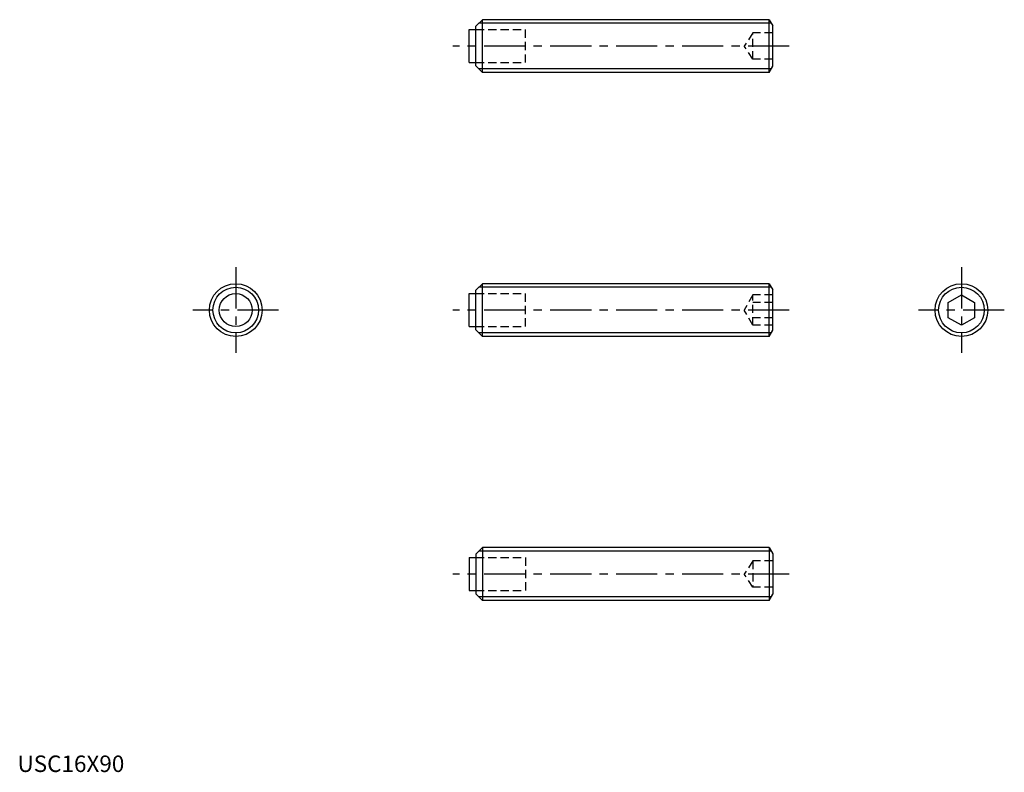
# Model space of a CAD drawing. Extents: x 1 to 299, y 0 to 228.
import ezdxf

# ---------------------------------------------------------------- set-up
doc = ezdxf.new("R2010")
doc.units = 0
doc.header["$LTSCALE"] = 10
doc.header["$MEASUREMENT"] = 0
doc.linetypes.add('CENTER', pattern=[2, 1.25, -0.25, 0.25, -0.25])
doc.linetypes.add('HIDDEN', pattern=[0.375, 0.25, -0.125])
doc.layers.get('0').update_dxf_attribs({"linetype": 'CONTINUOUS'})
for name, color, linetype in [('1', 1, 'CENTER'), ('2', 2, 'HIDDEN'), ('3', 3, 'CONTINUOUS')]:
    doc.layers.add(name, color=color, linetype=linetype)
doc.styles.add('Standard1', font='ARIAL.TTF')

msp = doc.modelspace()

# ---------------------------------------------------------------- linework, layer by layer
for p, q in [((140.970113, 228), (138.970113, 226)), ((140.970113, 212), (140.970113, 228)), ((227.870113, 228), (140.970113, 228)), ((227.870113, 212), (227.870113, 228)), ((227.870113, 228), (228.970113, 226.094744)), ((136.970113, 225), (138.970113, 225)), ((136.970113, 215), (136.970113, 225)), ((138.970113, 214), (138.970113, 226)), ((228.970113, 213.905256), (228.970113, 226.094744)), ((136.970113, 215), (138.970113, 215)), ((140.970113, 212), (138.970113, 214)), ((227.870113, 212), (140.970113, 212)), ((227.870113, 212), (228.970113, 213.905256)), ((140.970113, 148), (138.970113, 146)), ((227.870113, 148), (140.970113, 148)), ((140.970113, 132), (140.970113, 148)), ((227.870113, 148), (228.970113, 146.094744)), ((227.870113, 132), (227.870113, 148)), ((136.970113, 135), (136.970113, 145)), ((136.970113, 145), (138.970113, 145)), ((138.970113, 134), (138.970113, 146)), ((228.970113, 133.905256), (228.970113, 146.094744)), ((282.167608, 142.309401), (286.167608, 144.618802)), ((286.167608, 144.618802), (290.167608, 142.309401)), ((282.167608, 137.690599), (282.167608, 142.309401)), ((290.167608, 142.309401), (290.167608, 137.690599)), ((286.167608, 135.381198), (282.167608, 137.690599)), ((290.167608, 137.690599), (286.167608, 135.381198)), ((136.970113, 135), (138.970113, 135)), ((140.970113, 132), (138.970113, 134)), ((227.870113, 132), (140.970113, 132)), ((227.870113, 132), (228.970113, 133.905256)), ((140.970113, 68), (138.970113, 66)), ((138.970113, 66), (138.970113, 54)), ((227.870113, 68), (140.970113, 68)), ((140.970113, 68), (140.970113, 52)), ((227.870113, 68), (228.970113, 66.094744)), ((227.870113, 68), (227.870113, 52)), ((228.970113, 66.094744), (228.970113, 53.905256)), ((136.970113, 65), (136.970113, 55)), ((136.970113, 65), (138.970113, 65)), ((136.970113, 55), (138.970113, 55)), ((140.970113, 52), (138.970113, 54)), ((227.870113, 52), (228.970113, 53.905256)), ((227.870113, 52), (140.970113, 52))]:
    msp.add_line(p, q)
for centre, radius in [((66.167608, 140), 8), ((286.167608, 140), 8), ((66.167608, 140), 5)]:
    msp.add_circle(centre, radius)
at = {"layer": '1'}
for p, q in [((233.970113, 220), (131.970113, 220)), ((66.167608, 153), (66.167608, 127)), ((286.167608, 153), (286.167608, 127)), ((79.167608, 140), (53.167608, 140)), ((233.970113, 140), (131.970113, 140)), ((299.167608, 140), (273.167608, 140)), ((233.970113, 60), (131.970113, 60))]:
    msp.add_line(p, q, dxfattribs=at)
at = {"layer": '2'}
for p, q in [((138.970113, 225), (153.970113, 225)), ((153.970113, 215), (153.970113, 225)), ((222.970113, 224), (220.303446, 220)), ((222.970113, 216), (222.970113, 224)), ((228.970113, 224), (222.970113, 224)), ((222.970113, 216), (220.303446, 220)), ((228.970113, 220), (222.970113, 220)), ((138.970113, 215), (153.970113, 215)), ((228.970113, 216), (222.970113, 216)), ((138.970113, 145), (153.970113, 145)), ((153.970113, 135), (153.970113, 145)), ((222.970113, 144.618802), (220.303446, 140)), ((228.970113, 144.618802), (222.970113, 144.618802)), ((222.970113, 135.381198), (222.970113, 144.618802)), ((228.970113, 142.309401), (222.970113, 142.309401)), ((222.970113, 135.381198), (220.303446, 140)), ((228.970113, 137.690599), (222.970113, 137.690599)), ((138.970113, 135), (153.970113, 135)), ((228.970113, 135.381198), (222.970113, 135.381198)), ((138.970113, 65), (153.970113, 65)), ((153.970113, 65), (153.970113, 55)), ((222.970113, 64), (220.303446, 60)), ((228.970113, 64), (222.970113, 64)), ((222.970113, 64), (222.970113, 56)), ((222.970113, 56), (220.303446, 60)), ((228.970113, 60), (222.970113, 60)), ((138.970113, 55), (153.970113, 55)), ((228.970113, 56), (222.970113, 56))]:
    msp.add_line(p, q, dxfattribs=at)
at = {"layer": '3'}
for p, q in [((228.495094, 226.9175), (139.887613, 226.9175)), ((228.495094, 213.0825), (139.887613, 213.0825)), ((228.495094, 146.9175), (139.887613, 146.9175)), ((228.495094, 133.0825), (139.887613, 133.0825)), ((228.495094, 66.9175), (139.887613, 66.9175)), ((228.495094, 53.0825), (139.887613, 53.0825))]:
    msp.add_line(p, q, dxfattribs=at)
for centre in [(66.167608, 140), (286.167608, 140)]:
    msp.add_circle(centre, 6.9175, dxfattribs=at)

# ---------------------------------------------------------------- texts
at = {"color": 3, "style": 'Standard1'}
msp.add_text('USC16X90', height=5, dxfattribs=at).set_placement((0, 0))

doc.saveas('drawing.dxf')
